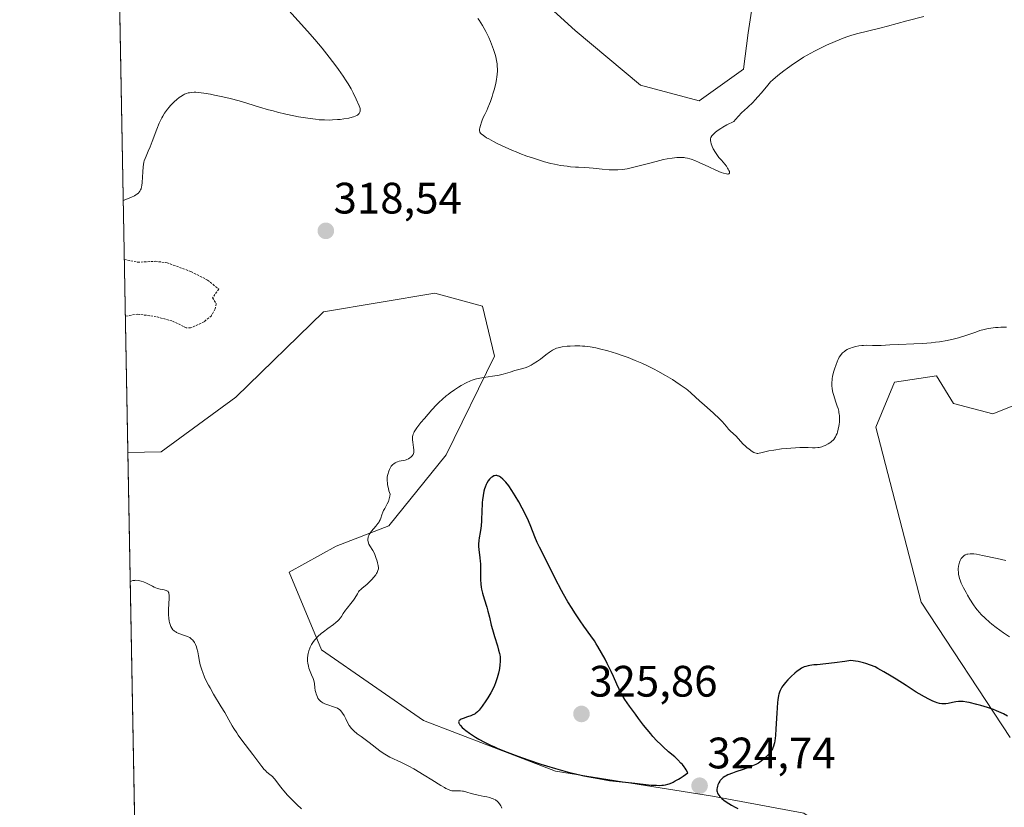
# Model space of a CAD drawing. Units: metres. Extents: x 629022 to 632507, y 4669471 to 4671848.
# Drawn here: x 629022 to 629246, y 4670361 to 4670540 of the extents above; entities that cross this region are included whole.
import ezdxf
from ezdxf.enums import TextEntityAlignment as Align

# ---------------------------------------------------------------- set-up
doc = ezdxf.new("R2010")
doc.units = ezdxf.units.M
doc.header["$MEASUREMENT"] = 0
doc.linetypes.add('TRAZOS', pattern=[0.75, 0.5, -0.25])
for name, color, linetype, lineweight in [('Carátula', 7, 'Continuous', 5), ('Comarca CxS', 133, 'Continuous', 0), ('Comunidad Autónoma CxS', 142, 'Continuous', 0), ('Curva de nivel auxiliar', 36, 'TRAZOS', 0), ('Curva de nivel maestra', 36, 'Continuous', 30), ('Curva de nivel normal', 36, 'Continuous', 0), ('Espacio natural protegido CxS', 2, 'Continuous', 0), ('Matorral', 135, 'Continuous', 0), ('Matorral CxS', 135, 'Continuous', 0), ('Municipio CxS', 142, 'Continuous', 0), ('Pastizal CxS', 92, 'Continuous', 0), ('Provincia CxS', 1, 'Continuous', 0), ('Punto de cota en terreno', 7, 'Continuous', 0), ('Rótulo de punto de cota en terreno', 19, 'Continuous', 0)]:
    doc.layers.add(name, color=color, linetype=linetype, lineweight=lineweight)
doc.styles.add('Arial', font='txt', dxfattribs={"height": 0.2})

# ---------------------------------------------------------------- blocks, each defined once
blk = doc.blocks.new('*U171')
at = {"layer": 'Curva de nivel normal', "color": 36, "linetype": 'Continuous', "lineweight": 0}
for points in [[(629132.13, 4670360.42, 320), (629132.01, 4670360.71, 320), (629131.88, 4670360.97, 320), (629131.61, 4670361.42, 320), (629131.31, 4670361.78, 320), (629131.1, 4670361.98, 320), (629130.65, 4670362.31, 320), (629130.3, 4670362.51, 320), (629130.11, 4670362.6, 320), (629129.7, 4670362.76, 320), (629129.4, 4670362.85, 320), (629128.7, 4670363.02, 320), (629128.08, 4670363.14, 320), (629126.73, 4670363.38, 320), (629125.75, 4670363.6, 320), (629125.17, 4670363.77, 320), (629124.15, 4670364.11, 320), (629123.67, 4670364.25, 320), (629123.42, 4670364.3, 320), (629123.18, 4670364.33, 320), (629122.69, 4670364.37, 320), (629121.28, 4670364.38, 320), (629120.73, 4670364.43, 320), (629120.45, 4670364.5, 320), (629119.98, 4670364.67, 320), (629119.39, 4670364.95, 320), (629119.05, 4670365.14, 320), (629118.22, 4670365.62, 320), (629116.17, 4670366.9, 320), (629114.43, 4670367.98, 320), (629112.07, 4670369.36, 320), (629110.93, 4670369.99, 320), (629109.33, 4670370.82, 320), (629106.67, 4670372.08, 320), (629105.89, 4670372.5, 320), (629105.51, 4670372.72, 320), (629105.14, 4670372.96, 320), (629104.39, 4670373.5, 320), (629101.98, 4670375.37, 320), (629101.38, 4670375.81, 320), (629100.13, 4670376.72, 320), (629099.25, 4670377.39, 320), (629098.47, 4670378.03, 320), (629098.14, 4670378.34, 320), (629097.85, 4670378.65, 320), (629097.69, 4670378.84, 320), (629097.41, 4670379.22, 320), (629097.09, 4670379.77, 320), (629096.63, 4670380.78, 320), (629096.26, 4670381.49, 320), (629095.91, 4670382.05, 320), (629095.73, 4670382.3, 320), (629095.46, 4670382.63, 320), (629095.2, 4670382.88, 320), (629095.06, 4670382.99, 320), (629094.74, 4670383.18, 320), (629094.49, 4670383.29, 320), (629093.86, 4670383.51, 320), (629092.55, 4670383.92, 320), (629091.85, 4670384.2, 320), (629091.41, 4670384.42, 320), (629091.21, 4670384.55, 320), (629090.92, 4670384.75, 320), (629090.68, 4670384.98, 320), (629090.54, 4670385.14, 320), (629090.29, 4670385.49, 320), (629090.19, 4670385.68, 320), (629090.02, 4670386.06, 320), (629089.88, 4670386.45, 320), (629089.82, 4670386.72, 320), (629089.71, 4670387.24, 320), (629089.63, 4670387.79, 320), (629089.5, 4670388.81, 320), (629089.37, 4670389.5, 320), (629089.23, 4670389.94, 320), (629088.85, 4670390.81, 320), (629088.53, 4670391.55, 320), (629088.26, 4670392.31, 320), (629088.14, 4670392.73, 320), (629088.01, 4670393.42, 320), (629087.96, 4670393.9, 320), (629087.95, 4670394.16, 320), (629087.96, 4670394.55, 320), (629088.03, 4670395.28, 320), (629088.1, 4670395.65, 320), (629088.25, 4670396.23, 320), (629088.45, 4670396.8, 320), (629088.57, 4670397.09, 320), (629088.86, 4670397.65, 320), (629089.02, 4670397.93, 320), (629089.29, 4670398.33, 320), (629089.59, 4670398.73, 320), (629089.81, 4670398.98, 320), (629090.27, 4670399.47, 320), (629091.02, 4670400.16, 320), (629091.53, 4670400.58, 320), (629092.53, 4670401.33, 320), (629093.83, 4670402.25, 320), (629094.38, 4670402.66, 320), (629094.85, 4670403.08, 320), (629095.06, 4670403.29, 320), (629095.43, 4670403.74, 320), (629095.65, 4670404.06, 320), (629096.06, 4670404.72, 320), (629096.55, 4670405.47, 320), (629096.93, 4670405.97, 320), (629097.77, 4670406.97, 320), (629098.36, 4670407.73, 320), (629098.69, 4670408.24, 320), (629099.26, 4670409.22, 320), (629099.55, 4670409.66, 320), (629099.7, 4670409.85, 320), (629100.02, 4670410.2, 320), (629100.27, 4670410.42, 320), (629101.5, 4670411.42, 320), (629102.19, 4670412.08, 320), (629102.54, 4670412.44, 320), (629103.03, 4670413.01, 320), (629103.45, 4670413.55, 320), (629103.62, 4670413.8, 320), (629103.76, 4670414.04, 320), (629103.95, 4670414.47, 320), (629104.04, 4670414.86, 320), (629104.06, 4670415.11, 320), (629104.01, 4670415.61, 320), (629103.88, 4670416.21, 320), (629103.77, 4670416.63, 320), (629103.5, 4670417.44, 320), (629103.22, 4670418.17, 320), (629103.07, 4670418.52, 320), (629102.78, 4670419.03, 320), (629102.09, 4670420.12, 320), (629101.89, 4670420.52, 320), (629101.8, 4670420.73, 320), (629101.7, 4670421.13, 320), (629101.68, 4670421.33, 320), (629101.67, 4670421.64, 320), (629101.71, 4670421.97, 320), (629101.75, 4670422.14, 320), (629101.86, 4670422.48, 320), (629101.94, 4670422.65, 320), (629102.09, 4670422.92, 320), (629102.49, 4670423.47, 320), (629103.47, 4670424.59, 320), (629103.93, 4670425.16, 320), (629104.12, 4670425.44, 320), (629104.23, 4670425.63, 320), (629104.42, 4670426, 320), (629104.57, 4670426.37, 320), (629104.84, 4670427.15, 320), (629105.09, 4670427.78, 320), (629105.24, 4670428.12, 320), (629105.49, 4670428.6, 320), (629106.05, 4670429.65, 320), (629106.31, 4670430.2, 320), (629106.42, 4670430.49, 320), (629106.6, 4670431.07, 320), (629106.66, 4670431.37, 320), (629106.7, 4670431.82, 320), (629106.45, 4670432.64, 320), (629106.32, 4670433.13, 320), (629106.14, 4670433.98, 320), (629106.09, 4670434.35, 320), (629106.03, 4670434.99, 320), (629106.04, 4670435.51, 320), (629106.07, 4670435.81, 320), (629106.18, 4670436.34, 320), (629106.39, 4670437.08, 320), (629106.57, 4670437.5, 320), (629106.69, 4670437.75, 320), (629106.98, 4670438.2, 320), (629107.33, 4670438.59, 320), (629107.52, 4670438.76, 320), (629107.84, 4670438.98, 320), (629108.19, 4670439.16, 320), (629108.39, 4670439.24, 320), (629108.8, 4670439.35, 320), (629109.69, 4670439.5, 320), (629110.12, 4670439.59, 320), (629110.33, 4670439.65, 320), (629110.53, 4670439.73, 320), (629110.89, 4670439.9, 320), (629111.2, 4670440.11, 320), (629111.39, 4670440.26, 320), (629111.7, 4670440.57, 320), (629111.93, 4670440.89, 320), (629112.02, 4670441.07, 320), (629112.1, 4670441.37, 320), (629112.12, 4670441.74, 320), (629112.11, 4670441.96, 320), (629112.06, 4670442.47, 320), (629111.88, 4670443.65, 320), (629111.82, 4670444.23, 320), (629111.8, 4670444.51, 320), (629111.82, 4670444.96, 320), (629111.85, 4670445.18, 320), (629111.94, 4670445.5, 320), (629112.08, 4670445.83, 320), (629112.17, 4670446.01, 320), (629112.33, 4670446.29, 320), (629112.78, 4670446.94, 320), (629113.73, 4670448.17, 320), (629114.51, 4670449.1, 320), (629116.19, 4670451, 320), (629117.28, 4670452.16, 320), (629117.82, 4670452.7, 320), (629118.63, 4670453.47, 320), (629119.48, 4670454.19, 320), (629119.93, 4670454.54, 320), (629120.39, 4670454.89, 320), (629121.34, 4670455.56, 320), (629122.29, 4670456.17, 320), (629122.9, 4670456.55, 320), (629124.02, 4670457.18, 320), (629124.95, 4670457.63, 320), (629125.37, 4670457.8, 320), (629126.01, 4670458.01, 320), (629126.35, 4670458.09, 320), (629127.1, 4670458.24, 320), (629127.99, 4670458.38, 320), (629130, 4670458.66, 320), (629131.02, 4670458.83, 320), (629131.5, 4670458.93, 320), (629132.39, 4670459.15, 320), (629133.97, 4670459.63, 320), (629135.08, 4670459.96, 320), (629136.6, 4670460.35, 320), (629137.42, 4670460.6, 320), (629137.99, 4670460.82, 320), (629138.29, 4670460.96, 320), (629138.75, 4670461.19, 320), (629139.23, 4670461.47, 320), (629140.22, 4670462.11, 320), (629140.88, 4670462.59, 320), (629142.14, 4670463.52, 320), (629142.96, 4670464.13, 320), (629143.64, 4670464.58, 320), (629143.95, 4670464.76, 320), (629144.52, 4670465.03, 320), (629144.91, 4670465.16, 320), (629145.19, 4670465.23, 320), (629145.81, 4670465.35, 320), (629146.96, 4670465.49, 320), (629147.62, 4670465.54, 320), (629148.7, 4670465.58, 320), (629149.84, 4670465.56, 320), (629150.42, 4670465.53, 320), (629151.01, 4670465.48, 320), (629152.21, 4670465.33, 320), (629153.46, 4670465.1, 320), (629154.32, 4670464.91, 320), (629156.18, 4670464.43, 320), (629158.2, 4670463.82, 320), (629159.26, 4670463.47, 320), (629160.85, 4670462.9, 320), (629162.43, 4670462.29, 320), (629163.2, 4670461.97, 320), (629163.94, 4670461.64, 320), (629165.37, 4670460.98, 320), (629166.74, 4670460.29, 320), (629167.61, 4670459.82, 320), (629169.29, 4670458.86, 320), (629170.88, 4670457.9, 320), (629171.63, 4670457.43, 320), (629172.68, 4670456.74, 320), (629174.02, 4670455.78, 320), (629174.39, 4670455.49, 320), (629175.06, 4670454.93, 320), (629177.15, 4670453.01, 320), (629178.11, 4670452.15, 320), (629180.22, 4670450.27, 320), (629181.61, 4670448.97, 320), (629182.28, 4670448.27, 320), (629182.63, 4670447.88, 320), (629183.17, 4670447.22, 320), (629183.67, 4670446.62, 320), (629184.03, 4670446.25, 320), (629184.8, 4670445.55, 320), (629185.36, 4670445.03, 320), (629186.92, 4670443.34, 320), (629187.52, 4670442.77, 320), (629187.84, 4670442.48, 320), (629188.33, 4670442.08, 320), (629189.02, 4670441.58, 320), (629189.41, 4670441.36, 320), (629189.59, 4670441.28, 320), (629189.94, 4670441.18, 320), (629190.16, 4670441.14, 320), (629190.31, 4670441.14, 320), (629190.61, 4670441.16, 320), (629190.98, 4670441.23, 320), (629191.89, 4670441.47, 320), (629192.78, 4670441.68, 320), (629193.91, 4670441.89, 320), (629195.72, 4670442.13, 320), (629196.73, 4670442.23, 320), (629198.84, 4670442.39, 320), (629199.87, 4670442.44, 320), (629201.25, 4670442.46, 320), (629201.78, 4670442.45, 320), (629202.71, 4670442.41, 320), (629203.33, 4670442.4, 320), (629203.95, 4670442.44, 320), (629204.26, 4670442.5, 320), (629204.86, 4670442.65, 320), (629205.16, 4670442.75, 320), (629205.62, 4670442.93, 320), (629206.29, 4670443.27, 320), (629206.7, 4670443.54, 320), (629206.89, 4670443.68, 320), (629207.16, 4670443.91, 320), (629207.41, 4670444.15, 320), (629207.55, 4670444.32, 320), (629207.81, 4670444.67, 320), (629207.93, 4670444.86, 320), (629208.13, 4670445.26, 320), (629208.31, 4670445.69, 320), (629208.41, 4670445.99, 320), (629208.58, 4670446.64, 320), (629208.72, 4670447.33, 320), (629208.78, 4670447.7, 320), (629208.84, 4670448.27, 320), (629208.87, 4670449.14, 320), (629208.85, 4670449.73, 320), (629208.82, 4670450.02, 320), (629208.76, 4670450.46, 320), (629208.7, 4670450.76, 320), (629208.55, 4670451.33, 320), (629208.38, 4670451.9, 320), (629207.98, 4670453.02, 320), (629207.55, 4670454.26, 320), (629207.35, 4670455, 320), (629207.28, 4670455.36, 320), (629207.19, 4670455.92, 320), (629207.15, 4670456.49, 320), (629207.14, 4670456.78, 320), (629207.15, 4670457.37, 320), (629207.18, 4670457.67, 320), (629207.23, 4670458.13, 320), (629207.31, 4670458.61, 320), (629207.54, 4670459.58, 320), (629207.82, 4670460.53, 320), (629208.03, 4670461.13, 320), (629208.43, 4670462.16, 320), (629208.57, 4670462.48, 320), (629208.83, 4670463, 320), (629209.08, 4670463.39, 320), (629209.24, 4670463.61, 320), (629209.59, 4670463.98, 320), (629210, 4670464.33, 320), (629210.24, 4670464.5, 320), (629210.63, 4670464.74, 320), (629211.1, 4670464.97, 320), (629211.36, 4670465.08, 320), (629211.74, 4670465.21, 320), (629212.58, 4670465.44, 320), (629213.26, 4670465.57, 320), (629213.96, 4670465.66, 320), (629214.31, 4670465.69, 320), (629214.99, 4670465.71, 320), (629216.37, 4670465.67, 320), (629217.48, 4670465.65, 320), (629218.31, 4670465.67, 320), (629220.32, 4670465.78, 320), (629222.33, 4670465.88, 320), (629225.81, 4670466.01, 320), (629227.75, 4670466.12, 320), (629229.71, 4670466.28, 320), (629230.67, 4670466.39, 320), (629231.6, 4670466.52, 320), (629233.37, 4670466.83, 320), (629234.99, 4670467.19, 320), (629235.95, 4670467.44, 320), (629237.58, 4670467.91, 320), (629238.51, 4670468.22, 320), (629239.88, 4670468.73, 320), (629240.81, 4670469.05, 320), (629241.78, 4670469.33, 320), (629242.34, 4670469.46, 320), (629243.28, 4670469.62, 320), (629244.35, 4670469.74, 320), (629244.94, 4670469.78, 320), (629245.56, 4670469.8, 320), (629246.86, 4670469.8, 320)], [(629246.66, 4670416.79, 320), (629244.75, 4670417.19, 320), (629241.38, 4670417.94, 320), (629240.01, 4670418.19, 320), (629239.43, 4670418.26, 320), (629238.92, 4670418.29, 320), (629238.61, 4670418.28, 320), (629238.08, 4670418.23, 320), (629237.86, 4670418.18, 320), (629237.47, 4670418.04, 320), (629237.16, 4670417.86, 320), (629236.98, 4670417.72, 320), (629236.7, 4670417.4, 320), (629236.56, 4670417.21, 320), (629236.34, 4670416.81, 320), (629236.17, 4670416.38, 320), (629236.09, 4670416.08, 320), (629235.96, 4670415.48, 320), (629235.89, 4670414.88, 320), (629235.88, 4670414.57, 320), (629235.9, 4670414.11, 320), (629235.95, 4670413.62, 320), (629236, 4670413.37, 320), (629236.18, 4670412.66, 320), (629236.3, 4670412.28, 320), (629236.55, 4670411.65, 320), (629237.06, 4670410.58, 320), (629237.65, 4670409.46, 320), (629237.98, 4670408.87, 320), (629238.52, 4670407.98, 320), (629239.34, 4670406.7, 320), (629239.89, 4670405.95, 320), (629240.16, 4670405.59, 320), (629240.72, 4670404.92, 320), (629241.11, 4670404.5, 320), (629241.97, 4670403.64, 320), (629242.96, 4670402.76, 320), (629243.52, 4670402.29, 320), (629244.47, 4670401.56, 320), (629246.16, 4670400.34, 320), (629247.49, 4670399.44, 320)]]:
    blk.add_polyline3d(points, dxfattribs=at)
blk = doc.blocks.new('*U180')
at = {"layer": 'Curva de nivel normal', "color": 36, "linetype": 'Continuous', "lineweight": 0}
for points in [[(629046.04, 4670498.64, 315), (629047.37, 4670499.16, 315), (629047.91, 4670499.39, 315), (629048.57, 4670499.71, 315), (629048.94, 4670499.91, 315), (629049.14, 4670500.05, 315), (629049.48, 4670500.32, 315), (629049.62, 4670500.45, 315), (629049.84, 4670500.73, 315), (629050, 4670501.04, 315), (629050.08, 4670501.26, 315), (629050.19, 4670501.75, 315), (629050.24, 4670502.07, 315), (629050.32, 4670502.76, 315), (629050.47, 4670505.14, 315), (629050.58, 4670506.31, 315), (629050.66, 4670506.84, 315), (629050.75, 4670507.33, 315), (629050.83, 4670507.63, 315), (629051.01, 4670508.19, 315), (629051.22, 4670508.73, 315), (629051.72, 4670509.86, 315), (629052.15, 4670510.86, 315), (629052.62, 4670512.08, 315), (629053.65, 4670514.85, 315), (629054.22, 4670516.22, 315), (629054.52, 4670516.85, 315), (629054.82, 4670517.44, 315), (629055.02, 4670517.81, 315), (629055.44, 4670518.49, 315), (629055.65, 4670518.8, 315), (629056.08, 4670519.38, 315), (629056.5, 4670519.9, 315), (629056.78, 4670520.21, 315), (629057.33, 4670520.78, 315), (629057.64, 4670521.07, 315), (629058.22, 4670521.59, 315), (629058.77, 4670522.03, 315), (629059.12, 4670522.28, 315), (629059.77, 4670522.68, 315), (629060, 4670522.79, 315), (629060.43, 4670522.97, 315), (629060.83, 4670523.1, 315), (629061.1, 4670523.15, 315), (629061.63, 4670523.22, 315), (629062.2, 4670523.24, 315), (629062.54, 4670523.24, 315), (629063.14, 4670523.19, 315), (629064.38, 4670523.04, 315), (629065.9, 4670522.8, 315), (629066.81, 4670522.63, 315), (629068.34, 4670522.32, 315), (629070.05, 4670521.92, 315), (629070.97, 4670521.68, 315), (629072.9, 4670521.13, 315), (629077.01, 4670519.89, 315), (629079.07, 4670519.29, 315), (629080.09, 4670519, 315), (629081.08, 4670518.74, 315), (629082.99, 4670518.28, 315), (629084.79, 4670517.9, 315), (629085.92, 4670517.69, 315), (629087.98, 4670517.34, 315), (629089.78, 4670517.1, 315), (629090.61, 4670517.02, 315), (629091.82, 4670516.95, 315), (629093.02, 4670516.94, 315), (629093.64, 4670516.96, 315), (629094.77, 4670517.03, 315), (629095.34, 4670517.09, 315), (629096.19, 4670517.19, 315), (629097.36, 4670517.4, 315), (629098.06, 4670517.56, 315), (629098.37, 4670517.66, 315), (629098.78, 4670517.8, 315), (629099.12, 4670517.97, 315), (629099.31, 4670518.08, 315), (629099.61, 4670518.32, 315), (629099.71, 4670518.45, 315), (629099.86, 4670518.71, 315), (629099.93, 4670518.98, 315), (629099.94, 4670519.16, 315), (629099.9, 4670519.54, 315), (629099.85, 4670519.76, 315), (629099.69, 4670520.2, 315), (629098.97, 4670521.72, 315), (629098.34, 4670523.1, 315), (629097.86, 4670524.03, 315), (629097.18, 4670525.19, 315), (629096.75, 4670525.88, 315), (629096.06, 4670526.91, 315), (629094.96, 4670528.46, 315), (629094.34, 4670529.29, 315), (629092.85, 4670531.25, 315), (629091.23, 4670533.27, 315), (629090.4, 4670534.27, 315), (629089.56, 4670535.26, 315), (629087.91, 4670537.16, 315), (629083.69, 4670541.84, 315)], [(629126.67, 4670540, 315), (629126.94, 4670539.63, 315), (629127.34, 4670539.04, 315), (629127.72, 4670538.41, 315), (629128.46, 4670537.09, 315), (629129.13, 4670535.72, 315), (629129.54, 4670534.79, 315), (629129.79, 4670534.18, 315), (629130.23, 4670532.99, 315), (629130.59, 4670531.86, 315), (629130.74, 4670531.31, 315), (629130.91, 4670530.5, 315), (629131.03, 4670529.69, 315), (629131.07, 4670529.29, 315), (629131.1, 4670528.45, 315), (629131.09, 4670528.02, 315), (629131.05, 4670527.36, 315), (629130.97, 4670526.67, 315), (629130.9, 4670526.2, 315), (629130.71, 4670525.24, 315), (629130.37, 4670523.8, 315), (629130.1, 4670522.88, 315), (629129.91, 4670522.28, 315), (629129.54, 4670521.19, 315), (629129.33, 4670520.64, 315), (629128.94, 4670519.69, 315), (629128.69, 4670519.14, 315), (629128.25, 4670518.22, 315), (629127.97, 4670517.64, 315), (629127.64, 4670516.89, 315), (629127.47, 4670516.45, 315), (629127.23, 4670515.72, 315), (629127.08, 4670515.13, 315), (629127.05, 4670514.87, 315), (629127.04, 4670514.5, 315), (629127.09, 4670514.28, 315), (629127.13, 4670514.16, 315), (629127.26, 4670513.97, 315), (629127.47, 4670513.75, 315), (629127.61, 4670513.63, 315), (629128.23, 4670513.18, 315), (629128.66, 4670512.92, 315), (629129.13, 4670512.65, 315), (629130.25, 4670512.04, 315), (629131.22, 4670511.55, 315), (629132.83, 4670510.78, 315), (629134.52, 4670510.02, 315), (629135.37, 4670509.67, 315), (629136.21, 4670509.34, 315), (629137.81, 4670508.74, 315), (629139.31, 4670508.23, 315), (629140.23, 4670507.94, 315), (629141.84, 4670507.46, 315), (629143.27, 4670507.08, 315), (629144.05, 4670506.89, 315), (629145.48, 4670506.62, 315), (629146.99, 4670506.41, 315), (629147.75, 4670506.33, 315), (629148.84, 4670506.23, 315), (629149.51, 4670506.2, 315), (629150.83, 4670506.15, 315), (629151.98, 4670506.07, 315), (629152.89, 4670505.98, 315), (629154.92, 4670505.76, 315), (629156.5, 4670505.63, 315), (629157.39, 4670505.6, 315), (629157.83, 4670505.6, 315), (629158.5, 4670505.62, 315), (629159.52, 4670505.71, 315), (629160.6, 4670505.87, 315), (629161.18, 4670505.98, 315), (629162.43, 4670506.27, 315), (629165.13, 4670506.98, 315), (629167.18, 4670507.53, 315), (629168.9, 4670507.93, 315), (629169.71, 4670508.1, 315), (629170.85, 4670508.29, 315), (629171.87, 4670508.41, 315), (629172.34, 4670508.44, 315), (629173.18, 4670508.44, 315), (629173.57, 4670508.41, 315), (629173.82, 4670508.37, 315), (629174.32, 4670508.27, 315), (629174.84, 4670508.13, 315), (629175.19, 4670508.01, 315), (629175.97, 4670507.71, 315), (629176.97, 4670507.28, 315), (629179.17, 4670506.27, 315), (629180.78, 4670505.54, 315), (629182, 4670505.03, 315), (629182.52, 4670504.84, 315), (629183.15, 4670504.67, 315), (629183.47, 4670504.63, 315), (629183.6, 4670504.64, 315), (629183.74, 4670504.69, 315), (629183.86, 4670504.87, 315), (629183.86, 4670505.08, 315), (629183.83, 4670505.21, 315), (629183.73, 4670505.49, 315), (629183.57, 4670505.8, 315), (629183.44, 4670506.01, 315), (629183.15, 4670506.44, 315), (629182.79, 4670506.9, 315), (629182.02, 4670507.78, 315), (629181.46, 4670508.43, 315), (629180.96, 4670509.11, 315), (629180.66, 4670509.56, 315), (629180.17, 4670510.41, 315), (629179.92, 4670510.92, 315), (629179.82, 4670511.16, 315), (629179.7, 4670511.55, 315), (629179.61, 4670511.98, 315), (629179.57, 4670512.22, 315), (629179.55, 4670512.53, 315), (629179.57, 4670512.7, 315), (629179.65, 4670512.99, 315), (629179.83, 4670513.31, 315), (629179.97, 4670513.49, 315), (629180.35, 4670513.89, 315), (629180.6, 4670514.11, 315), (629181.07, 4670514.47, 315), (629181.88, 4670515.02, 315), (629182.38, 4670515.32, 315), (629183.24, 4670515.81, 315), (629184.83, 4670516.63, 315), (629185.2, 4670517.06, 315), (629185.93, 4670517.85, 315), (629186.62, 4670518.56, 315), (629187.93, 4670519.77, 315), (629189.25, 4670521.01, 315), (629189.66, 4670521.42, 315), (629190.42, 4670522.26, 315), (629191.1, 4670523.08, 315), (629192.26, 4670524.52, 315), (629192.88, 4670525.26, 315), (629193.2, 4670525.6, 315), (629193.74, 4670526.11, 315), (629194.83, 4670527.03, 315), (629196.21, 4670528.12, 315), (629197.04, 4670528.74, 315), (629198.42, 4670529.72, 315), (629199.93, 4670530.73, 315), (629200.72, 4670531.22, 315), (629201.54, 4670531.7, 315), (629203.2, 4670532.61, 315), (629204.85, 4670533.44, 315), (629205.91, 4670533.94, 315), (629207.87, 4670534.81, 315), (629209.72, 4670535.56, 315), (629210.79, 4670535.94, 315), (629211.45, 4670536.16, 315), (629212.72, 4670536.53, 315), (629218.01, 4670537.84, 315), (629219.8, 4670538.31, 315), (629224.19, 4670539.48, 315), (629228.07, 4670540.45, 315)], [(629086.54, 4670360.32, 315), (629085.5, 4670361.31, 315), (629084.09, 4670362.71, 315), (629083.42, 4670363.41, 315), (629082.53, 4670364.39, 315), (629082.14, 4670364.84, 315), (629081.54, 4670365.6, 315), (629080.75, 4670366.73, 315), (629080.45, 4670367.13, 315), (629080.29, 4670367.31, 315), (629079.94, 4670367.63, 315), (629079.09, 4670368.3, 315), (629078.6, 4670368.72, 315), (629078.35, 4670368.98, 315), (629078.08, 4670369.27, 315), (629077.52, 4670369.96, 315), (629075.5, 4670372.67, 315), (629072.99, 4670375.95, 315), (629072.2, 4670377.03, 315), (629071.85, 4670377.55, 315), (629071.21, 4670378.55, 315), (629070.83, 4670379.19, 315), (629070.08, 4670380.52, 315), (629069.11, 4670382.22, 315), (629068.32, 4670383.53, 315), (629066.58, 4670386.38, 315), (629065.77, 4670387.78, 315), (629065.4, 4670388.44, 315), (629065.07, 4670389.08, 315), (629064.53, 4670390.24, 315), (629064.1, 4670391.27, 315), (629063.88, 4670391.9, 315), (629063.55, 4670393.04, 315), (629063.38, 4670393.79, 315), (629063.14, 4670395.12, 315), (629062.98, 4670396.02, 315), (629062.8, 4670396.78, 315), (629062.69, 4670397.15, 315), (629062.49, 4670397.66, 315), (629062.24, 4670398.14, 315), (629062.1, 4670398.35, 315), (629061.77, 4670398.74, 315), (629061.58, 4670398.92, 315), (629061.16, 4670399.23, 315), (629060.83, 4670399.41, 315), (629060.59, 4670399.52, 315), (629060.06, 4670399.73, 315), (629059.76, 4670399.83, 315), (629059.13, 4670400.03, 315), (629058.65, 4670400.2, 315), (629058.18, 4670400.41, 315), (629057.96, 4670400.54, 315), (629057.67, 4670400.74, 315), (629057.54, 4670400.85, 315), (629057.35, 4670401.04, 315), (629057.09, 4670401.36, 315), (629056.88, 4670401.74, 315), (629056.76, 4670402.02, 315), (629056.58, 4670402.64, 315), (629056.51, 4670402.97, 315), (629056.4, 4670403.66, 315), (629056.35, 4670404.38, 315), (629056.33, 4670404.86, 315), (629056.33, 4670405.8, 315), (629056.37, 4670406.76, 315), (629056.46, 4670408.35, 315), (629056.45, 4670408.94, 315), (629056.42, 4670409.18, 315), (629056.37, 4670409.39, 315), (629056.33, 4670409.5, 315), (629056.22, 4670409.69, 315), (629056.15, 4670409.77, 315), (629055.98, 4670409.89, 315), (629055.79, 4670409.98, 315), (629055.33, 4670410.09, 315), (629054.42, 4670410.26, 315), (629053.82, 4670410.43, 315), (629053.09, 4670410.72, 315), (629052.67, 4670410.92, 315), (629051.35, 4670411.59, 315), (629050.61, 4670411.91, 315), (629050.1, 4670412.08, 315), (629049.84, 4670412.15, 315), (629049.44, 4670412.23, 315), (629048.91, 4670412.27, 315), (629048.64, 4670412.25, 315), (629048.23, 4670412.19, 315), (629047.83, 4670412.07, 315), (629047.63, 4670411.98, 315)]]:
    blk.add_polyline3d(points, dxfattribs=at)
blk = doc.blocks.new('5PATER')
at = {"layer": 'Carátula', "linetype": 'Continuous', "lineweight": 5}
h = blk.add_hatch(color=250, dxfattribs=at)
edge = h.paths.add_edge_path()
edge.add_ellipse((0, 0.01), major_axis=(-1.33, -1.34), ratio=0.999422, start_angle=0, end_angle=360)

msp = doc.modelspace()

# ---------------------------------------------------------------- linework, layer by layer
at = {"layer": 'Comarca CxS', "color": 133, "linetype": 'Continuous', "lineweight": 0}
msp.add_polyline3d([(632506.74, 4669535.23, 359.92), (629064.85, 4669471.39, 315.54), (629022.5, 4671784.5, 313.35), (632463.27, 4671848.32, 377.4), (632506.74, 4669535.23, 359.92)], close=True, dxfattribs=at)
at = {"layer": 'Comunidad Autónoma CxS', "color": 142, "linetype": 'Continuous', "lineweight": 0}
msp.add_polyline3d([(632506.74, 4669535.23, 359.92), (629064.85, 4669471.39, 315.54), (629022.5, 4671784.5, 313.35), (632463.27, 4671848.32, 377.4), (632506.74, 4669535.23, 359.92)], close=True, dxfattribs=at)
at = {"layer": 'Curva de nivel auxiliar', "color": 36, "linetype": 'TRAZOS', "lineweight": 0}
msp.add_polyline3d([(629046.29, 4670485.25, 317.5), (629046.29, 4670485.25, 317.5), (629049.33, 4670484.6, 317.5), (629053.35, 4670484.82, 317.5), (629056.01, 4670484.47, 317.5), (629061.44, 4670482.47, 317.5), (629065.23, 4670480.52, 317.5), (629067.77, 4670478.49, 317.5), (629066.37, 4670476.54, 317.5), (629067.18, 4670475.15, 317.5), (629066.96, 4670473.98, 317.5), (629066.08, 4670472.44, 317.5), (629064.44, 4670471.07, 317.5), (629061.35, 4670469.67, 317.5), (629060.38, 4670469.7, 317.5), (629057.11, 4670471.26, 317.5), (629053.54, 4670472.2, 317.5), (629049.37, 4670472.81, 317.5), (629046.52, 4670472.34, 317.5)], dxfattribs=at)
at = {"layer": 'Curva de nivel maestra', "color": 36, "linetype": 'Continuous', "lineweight": 30}
for points in [[(629165.98, 4670377.34, 325), (629164.34, 4670379.36, 325), (629163.19, 4670380.84, 325), (629162.46, 4670381.82, 325), (629161.15, 4670383.61, 325), (629160.07, 4670385.19, 325), (629159.55, 4670386.04, 325), (629159.26, 4670386.54, 325), (629158.78, 4670387.5, 325), (629158.29, 4670388.62, 325), (629157.51, 4670390.43, 325), (629156.98, 4670391.56, 325), (629156.09, 4670393.34, 325), (629155.59, 4670394.3, 325), (629154.78, 4670395.77, 325), (629153.95, 4670397.19, 325), (629153.54, 4670397.86, 325), (629153.14, 4670398.48, 325), (629152.34, 4670399.65, 325), (629150.76, 4670401.86, 325), (629149.92, 4670403.05, 325), (629148.72, 4670404.85, 325), (629148.09, 4670405.83, 325), (629147.13, 4670407.41, 325), (629146.16, 4670409.09, 325), (629145.68, 4670409.97, 325), (629144.27, 4670412.66, 325), (629141.96, 4670417.31, 325), (629140.67, 4670419.79, 325), (629140.18, 4670420.83, 325), (629139.64, 4670422.18, 325), (629138.72, 4670424.49, 325), (629138.14, 4670425.82, 325), (629137.7, 4670426.76, 325), (629136.73, 4670428.69, 325), (629135.95, 4670430.13, 325), (629135.16, 4670431.48, 325), (629134.78, 4670432.1, 325), (629134.4, 4670432.69, 325), (629133.67, 4670433.72, 325), (629133, 4670434.57, 325), (629132.58, 4670435.03, 325), (629132.32, 4670435.29, 325), (629131.83, 4670435.7, 325), (629131.58, 4670435.86, 325), (629131.42, 4670435.94, 325), (629131.13, 4670436.05, 325), (629130.99, 4670436.08, 325), (629130.73, 4670436.09, 325), (629130.48, 4670436.04, 325), (629130.32, 4670435.99, 325), (629130.01, 4670435.83, 325), (629129.7, 4670435.62, 325), (629129.55, 4670435.49, 325), (629129.33, 4670435.27, 325), (629129, 4670434.87, 325), (629128.69, 4670434.35, 325), (629128.55, 4670434.05, 325), (629128.31, 4670433.43, 325), (629128.2, 4670433.09, 325), (629128.05, 4670432.53, 325), (629127.86, 4670431.59, 325), (629127.72, 4670430.56, 325), (629127.67, 4670430, 325), (629127.63, 4670429.43, 325), (629127.58, 4670428.24, 325), (629127.5, 4670425.82, 325), (629127.41, 4670424.68, 325), (629127.35, 4670424.15, 325), (629127.19, 4670423.16, 325), (629126.97, 4670421.93, 325), (629126.88, 4670421.35, 325), (629126.81, 4670420.49, 325), (629126.81, 4670420.06, 325), (629126.87, 4670419.21, 325), (629127.1, 4670417.45, 325), (629127.2, 4670416.53, 325), (629127.24, 4670416.06, 325), (629127.27, 4670415.11, 325), (629127.26, 4670413.28, 325), (629127.26, 4670412.46, 325), (629127.33, 4670411.39, 325), (629127.42, 4670410.72, 325), (629127.51, 4670410.28, 325), (629127.75, 4670409.32, 325), (629128.13, 4670408.05, 325), (629128.7, 4670406.18, 325), (629128.96, 4670405.24, 325), (629129.29, 4670403.9, 325), (629129.7, 4670402.09, 325), (629129.96, 4670401.1, 325), (629130.44, 4670399.49, 325), (629131.12, 4670397.33, 325), (629131.39, 4670396.37, 325), (629131.57, 4670395.64, 325), (629131.64, 4670395.31, 325), (629131.71, 4670394.83, 325), (629131.75, 4670394.14, 325), (629131.74, 4670393.78, 325), (629131.68, 4670393.01, 325), (629131.58, 4670392.23, 325), (629131.51, 4670391.81, 325), (629131.37, 4670391.14, 325), (629131.08, 4670390.08, 325), (629130.7, 4670388.95, 325), (629130.46, 4670388.38, 325), (629130.2, 4670387.8, 325), (629129.6, 4670386.65, 325), (629128.95, 4670385.55, 325), (629128.51, 4670384.86, 325), (629127.66, 4670383.66, 325), (629127.16, 4670383.01, 325), (629126.92, 4670382.74, 325), (629126.57, 4670382.38, 325), (629126.21, 4670382.07, 325), (629126.02, 4670381.94, 325), (629125.73, 4670381.76, 325), (629125.52, 4670381.65, 325), (629125.07, 4670381.45, 325), (629124.31, 4670381.2, 325), (629123.3, 4670380.88, 325), (629122.87, 4670380.7, 325), (629122.63, 4670380.56, 325), (629122.53, 4670380.49, 325), (629122.42, 4670380.38, 325), (629122.33, 4670380.25, 325), (629122.29, 4670380.11, 325), (629122.3, 4670379.95, 325), (629122.34, 4670379.79, 325), (629122.39, 4670379.67, 325), (629122.53, 4670379.42, 325), (629122.68, 4670379.23, 325), (629123.06, 4670378.81, 325), (629123.55, 4670378.38, 325), (629123.92, 4670378.08, 325), (629124.74, 4670377.48, 325), (629125.65, 4670376.87, 325), (629126.13, 4670376.58, 325), (629126.9, 4670376.13, 325), (629128.16, 4670375.46, 325), (629129.54, 4670374.78, 325), (629130.29, 4670374.44, 325), (629131.07, 4670374.1, 325), (629132.74, 4670373.41, 325), (629134.52, 4670372.72, 325), (629135.76, 4670372.27, 325), (629138.32, 4670371.36, 325), (629140.95, 4670370.48, 325), (629142.29, 4670370.05, 325), (629144.34, 4670369.44, 325), (629146.44, 4670368.86, 325), (629147.5, 4670368.58, 325), (629148.58, 4670368.32, 325), (629150.74, 4670367.84, 325), (629152.84, 4670367.41, 325), (629154.17, 4670367.17, 325), (629156.58, 4670366.77, 325), (629158.77, 4670366.48, 325), (629162.35, 4670366.11, 325), (629164.81, 4670365.83, 325), (629166.06, 4670365.71, 325), (629167.28, 4670365.65, 325), (629167.86, 4670365.64, 325), (629168.52, 4670365.67, 325), (629168.85, 4670365.7, 325), (629169.35, 4670365.79, 325), (629169.88, 4670365.92, 325), (629170.15, 4670366.01, 325), (629170.74, 4670366.25, 325), (629171.05, 4670366.39, 325), (629171.55, 4670366.64, 325), (629172.27, 4670367.06, 325), (629172.67, 4670367.31, 325), (629173.3, 4670367.73, 325), (629174.37, 4670368.49, 325), (629174.03, 4670369.14, 325), (629173.77, 4670369.56, 325), (629173.58, 4670369.83, 325), (629173.17, 4670370.35, 325), (629172.84, 4670370.72, 325), (629172.15, 4670371.43, 325), (629171.43, 4670372.1, 325), (629170.03, 4670373.3, 325), (629168.8, 4670374.37, 325), (629168.23, 4670374.91, 325), (629167.38, 4670375.77, 325), (629166.47, 4670376.77, 325), (629165.98, 4670377.34, 325)], [(629247.09, 4670381.37, 325), (629246.17, 4670381.89, 325), (629245.13, 4670382.38, 325), (629244.54, 4670382.62, 325), (629243.9, 4670382.86, 325), (629242.49, 4670383.34, 325), (629241.03, 4670383.78, 325), (629240.07, 4670384.05, 325), (629238.38, 4670384.46, 325), (629237.86, 4670384.56, 325), (629237, 4670384.69, 325), (629236.33, 4670384.74, 325), (629235.95, 4670384.73, 325), (629235.29, 4670384.64, 325), (629234.55, 4670384.49, 325), (629233.55, 4670384.28, 325), (629233.07, 4670384.2, 325), (629232.45, 4670384.17, 325), (629232.13, 4670384.19, 325), (629231.62, 4670384.27, 325), (629231.05, 4670384.42, 325), (629230.73, 4670384.52, 325), (629230.11, 4670384.77, 325), (629229.76, 4670384.93, 325), (629229.18, 4670385.21, 325), (629228.19, 4670385.74, 325), (629227, 4670386.44, 325), (629226.33, 4670386.85, 325), (629224.02, 4670388.33, 325), (629221.77, 4670389.79, 325), (629220.63, 4670390.5, 325), (629218.98, 4670391.49, 325), (629217.61, 4670392.23, 325), (629216.95, 4670392.56, 325), (629215.93, 4670392.98, 325), (629214.88, 4670393.34, 325), (629214.33, 4670393.5, 325), (629213.14, 4670393.77, 325), (629212.5, 4670393.88, 325), (629211.46, 4670394.02, 325), (629210.1, 4670393.81, 325), (629207.72, 4670393.5, 325), (629205.77, 4670393.28, 325), (629203.78, 4670393.08, 325), (629203.02, 4670393.01, 325), (629202.12, 4670392.89, 325), (629201.77, 4670392.83, 325), (629201.19, 4670392.69, 325), (629200.87, 4670392.57, 325), (629200.67, 4670392.48, 325), (629200.27, 4670392.26, 325), (629199.62, 4670391.84, 325), (629199.27, 4670391.58, 325), (629198.72, 4670391.15, 325), (629197.89, 4670390.41, 325), (629197.1, 4670389.6, 325), (629196.61, 4670389.03, 325), (629196.03, 4670388.29, 325), (629195.79, 4670387.94, 325), (629195.51, 4670387.48, 325), (629195.39, 4670387.23, 325), (629195.23, 4670386.84, 325), (629195.09, 4670386.37, 325), (629195.03, 4670386.1, 325), (629194.87, 4670385.1, 325), (629194.8, 4670384.47, 325), (629194.63, 4670382.09, 325), (629194.42, 4670378.53, 325), (629194.3, 4670376.99, 325), (629194.17, 4670375.8, 325), (629194.09, 4670375.33, 325), (629194.03, 4670375.05, 325), (629193.9, 4670374.57, 325), (629193.75, 4670374.16, 325), (629193.63, 4670373.92, 325), (629193.36, 4670373.48, 325), (629193.18, 4670373.23, 325), (629192.78, 4670372.75, 325), (629192.34, 4670372.28, 325), (629192.03, 4670371.98, 325), (629191.41, 4670371.42, 325), (629190.79, 4670370.94, 325), (629190.45, 4670370.72, 325), (629189.86, 4670370.39, 325), (629189.1, 4670370.05, 325), (629188.64, 4670369.86, 325), (629186.95, 4670369.27, 325), (629185.3, 4670368.71, 325), (629184.52, 4670368.42, 325), (629183.49, 4670368, 325), (629183.08, 4670367.79, 325), (629182.84, 4670367.65, 325), (629182.43, 4670367.39, 325), (629182.27, 4670367.26, 325), (629181.99, 4670367, 325), (629181.78, 4670366.74, 325), (629181.67, 4670366.57, 325), (629181.48, 4670366.24, 325), (629181.25, 4670365.72, 325), (629181.16, 4670365.47, 325), (629181.05, 4670365.1, 325), (629180.99, 4670364.75, 325), (629180.98, 4670364.59, 325), (629180.98, 4670364.43, 325), (629181.03, 4670364.14, 325), (629181.12, 4670363.87, 325), (629181.2, 4670363.7, 325), (629181.41, 4670363.38, 325), (629181.67, 4670363.08, 325), (629181.83, 4670362.92, 325), (629182.12, 4670362.66, 325), (629182.69, 4670362.22, 325), (629183.73, 4670361.5, 325), (629184.31, 4670361.14, 325), (629185.12, 4670360.65, 325), (629185.76, 4670360.34, 325)]]:
    msp.add_polyline3d(points, dxfattribs=at)
at = {"layer": 'Espacio natural protegido CxS', "color": 2, "linetype": 'Continuous', "lineweight": 0}
msp.add_polyline3d([(632506.74, 4669535.23, 359.92), (629064.85, 4669471.39, 315.54), (629022.5, 4671784.5, 313.35), (632463.27, 4671848.32, 377.4), (632506.74, 4669535.23, 359.92)], close=True, dxfattribs=at)
msp.add_polyline3d([(632506.74, 4669535.23, 359.92), (629064.85, 4669471.39, 315.54), (629022.5, 4671784.5, 313.35), (632463.27, 4671848.32, 377.4), (632506.74, 4669535.23, 359.92)], close=True, dxfattribs=at)
at = {"layer": 'Matorral', "color": 135, "linetype": 'Continuous', "lineweight": 0}
for points in [[(629047.09, 4670441.35, 316.03), (629045.03, 4670553.74, 312.93)], [(629189.82, 4670548.21, 310.18), (629188.13, 4670536.75, 312.49), (629187.02, 4670528.47, 313.68), (629177, 4670521.29, 313.36), (629163.6, 4670524.85, 311.71), (629148.76, 4670537.28, 311.95), (629136.48, 4670548.48, 309.96)], [(629047.09, 4670441.35, 316.03), (629054.7, 4670441.49, 316.13), (629071.61, 4670453.88, 316.76), (629091.56, 4670473.31, 317.8), (629116.87, 4670477.6, 318.69), (629127.73, 4670474.63, 318.95), (629130.48, 4670463.25, 319.3), (629119.48, 4670440.81, 321.13), (629106.45, 4670424.68, 320.14), (629094.48, 4670420.01, 318.48), (629083.8, 4670414.09, 317.07), (629091.12, 4670396.44, 320.59), (629114.28, 4670380.37, 323.34), (629144.34, 4670368.86, 324.18), (629180.01, 4670363.19, 324.58), (629200.78, 4670359.32, 325.56), (629218.16, 4670347.43, 325.76), (629230.96, 4670329.14, 326.06), (629233.71, 4670308.1, 325.47), (629231.87, 4670280.66, 326.5), (629238.28, 4670271.52, 326.64), (629258.4, 4670258.71, 326.41)], [(629247.7, 4670376.53, 325.76), (629227.43, 4670407.28, 321.26), (629217.14, 4670447.1, 320.29), (629221.39, 4670457.34, 320.31), (629230.89, 4670458.79, 320.35), (629234.82, 4670452.51, 320.6), (629243.76, 4670450.14, 321.06), (629253.84, 4670454.14, 320.88)]]:
    msp.add_polyline3d(points, dxfattribs=at)
at = {"layer": 'Matorral CxS', "color": 135, "linetype": 'Continuous', "lineweight": 0}
for points in [[(629258.4, 4670258.71, 326.41), (629238.28, 4670271.52, 326.64), (629231.88, 4670280.66, 326.5), (629233.71, 4670308.1, 325.47), (629230.96, 4670329.14, 326.06), (629218.16, 4670347.43, 325.76), (629200.78, 4670359.32, 325.56), (629180.01, 4670363.19, 324.58), (629144.34, 4670368.86, 324.18), (629114.28, 4670380.37, 323.34), (629091.12, 4670396.44, 320.59), (629083.8, 4670414.09, 317.07), (629094.48, 4670420.01, 318.48), (629106.45, 4670424.68, 320.14), (629119.48, 4670440.81, 321.13), (629130.48, 4670463.25, 319.3), (629127.73, 4670474.63, 318.95), (629116.88, 4670477.6, 318.69), (629091.56, 4670473.31, 317.8), (629071.61, 4670453.88, 316.76), (629054.7, 4670441.49, 316.13), (629047.09, 4670441.35, 316.03), (629045.03, 4670553.74, 312.93)], [(629189.82, 4670548.21, 310.18), (629188.14, 4670536.75, 312.49), (629187.02, 4670528.47, 313.68), (629177, 4670521.29, 313.36), (629163.6, 4670524.85, 311.71), (629148.76, 4670537.28, 311.95), (629136.48, 4670548.48, 309.96)], [(629136.48, 4670548.48, 309.96), (629148.76, 4670537.28, 311.95), (629163.6, 4670524.85, 311.71), (629177, 4670521.29, 313.36), (629187.02, 4670528.47, 313.68), (629188.14, 4670536.75, 312.49), (629189.82, 4670548.21, 310.18)], [(629247.7, 4670376.53, 325.76), (629227.43, 4670407.28, 321.26), (629217.15, 4670447.1, 320.29), (629221.39, 4670457.34, 320.31), (629230.89, 4670458.79, 320.35), (629234.82, 4670452.51, 320.6), (629243.76, 4670450.14, 321.06), (629253.84, 4670454.14, 320.88)], [(629253.84, 4670454.14, 320.88), (629243.76, 4670450.14, 321.06), (629234.82, 4670452.51, 320.6), (629230.89, 4670458.79, 320.35), (629221.39, 4670457.34, 320.31), (629217.15, 4670447.1, 320.29), (629227.43, 4670407.28, 321.26), (629247.7, 4670376.53, 325.76)]]:
    msp.add_polyline3d(points, dxfattribs=at)
at = {"layer": 'Municipio CxS', "color": 142, "linetype": 'Continuous', "lineweight": 0}
msp.add_polyline3d([(632506.74, 4669535.23, 359.92), (629064.85, 4669471.39, 315.54), (629022.5, 4671784.5, 313.35), (632463.27, 4671848.32, 377.4), (632506.74, 4669535.23, 359.92)], close=True, dxfattribs=at)
at = {"layer": 'Pastizal CxS', "color": 92, "linetype": 'Continuous', "lineweight": 0}
for points in [[(629053.72, 4670079.24, 303.11), (629047.09, 4670441.35, 316.03), (629054.7, 4670441.49, 316.13), (629071.61, 4670453.88, 316.76), (629091.56, 4670473.31, 317.8), (629116.88, 4670477.6, 318.69), (629127.73, 4670474.63, 318.95), (629130.48, 4670463.25, 319.3), (629119.48, 4670440.81, 321.13), (629106.45, 4670424.68, 320.14), (629094.48, 4670420.01, 318.48), (629083.8, 4670414.09, 317.07), (629091.12, 4670396.44, 320.59), (629114.28, 4670380.37, 323.34), (629144.34, 4670368.86, 324.18), (629180.01, 4670363.19, 324.58), (629200.78, 4670359.32, 325.56), (629218.16, 4670347.43, 325.76), (629230.96, 4670329.14, 326.06), (629233.71, 4670308.1, 325.47), (629231.88, 4670280.66, 326.5), (629238.28, 4670271.52, 326.64), (629258.4, 4670258.71, 326.41)], [(629047.09, 4670441.35, 316.03), (629054.7, 4670441.49, 316.13), (629071.61, 4670453.88, 316.76), (629091.56, 4670473.31, 317.8), (629116.87, 4670477.6, 318.69), (629127.73, 4670474.63, 318.95), (629130.48, 4670463.25, 319.3), (629119.48, 4670440.81, 321.13), (629106.45, 4670424.68, 320.14), (629094.48, 4670420.01, 318.48), (629083.8, 4670414.09, 317.07), (629091.12, 4670396.44, 320.59), (629114.28, 4670380.37, 323.34), (629144.34, 4670368.86, 324.18), (629180.01, 4670363.19, 324.58), (629200.78, 4670359.32, 325.56), (629218.16, 4670347.43, 325.76), (629230.96, 4670329.14, 326.06), (629233.71, 4670308.1, 325.47), (629231.87, 4670280.66, 326.5), (629238.28, 4670271.52, 326.64), (629258.4, 4670258.71, 326.41)], [(629053.72, 4670079.24, 303.11), (629047.09, 4670441.35, 316.03)]]:
    msp.add_polyline3d(points, dxfattribs=at)
at = {"layer": 'Provincia CxS', "color": 1, "linetype": 'Continuous', "lineweight": 0}
msp.add_polyline3d([(632506.74, 4669535.23, 359.92), (629064.85, 4669471.39, 315.54), (629022.5, 4671784.5, 313.35), (632463.27, 4671848.32, 377.4), (632506.74, 4669535.23, 359.92)], close=True, dxfattribs=at)

# ---------------------------------------------------------------- block references
at = {"layer": 'Curva de nivel normal', "color": 36, "linetype": 'Continuous', "lineweight": 0}
for name in ['*U171', '*U180']:
    msp.add_blockref(name, (0, 0), dxfattribs=at)
at = {"layer": 'Punto de cota en terreno', "linetype": 'Continuous', "lineweight": 0}
for p in [(629092.1, 4670491.73, 318.54), (629150.22, 4670381.87, 325.86), (629177.07, 4670365.55, 324.74)]:
    msp.add_blockref('5PATER', p, dxfattribs=at)

# ---------------------------------------------------------------- texts
at = {"layer": 'Rótulo de punto de cota en terreno', "color": 19, "linetype": 'Continuous', "lineweight": 0, "style": 'Arial'}
for s, p in [('318,54', (629093.86, 4670493.49)), ('325,86', (629151.98, 4670383.63)), ('324,74', (629178.83, 4670367.31))]:
    msp.add_text(s, height=7, dxfattribs=at).set_placement(p, align=Align.BOTTOM_LEFT)

doc.saveas('drawing.dxf')
